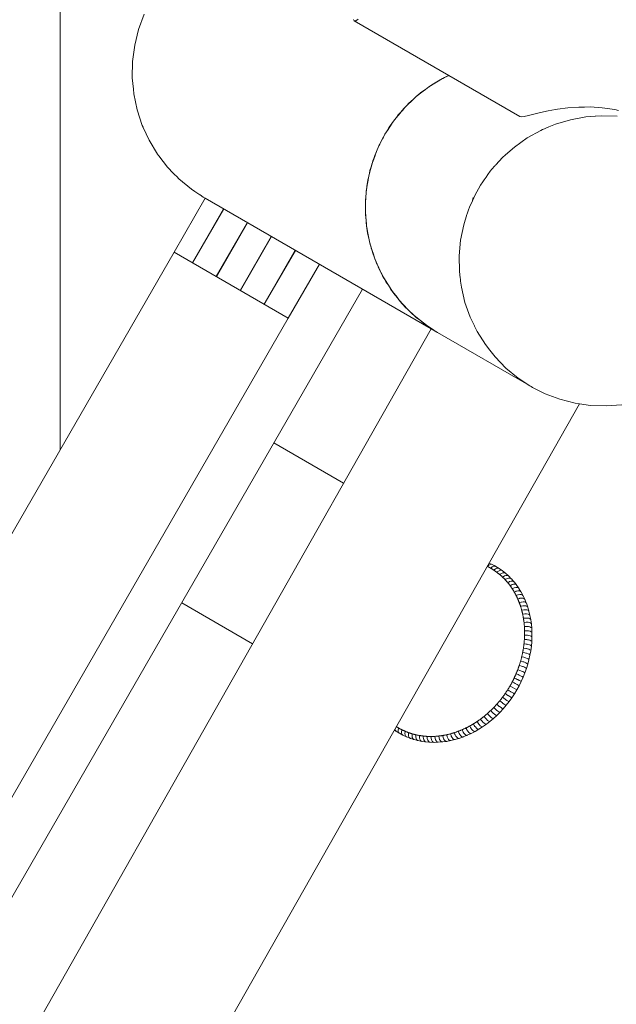
# Model space of a CAD drawing. Units: millimetres. Extents: x 280.6 to 346.2, y 157.3 to 231.8.
# Drawn here: x 318.4 to 319.9, y 169.9 to 172.3 of the extents above; entities that cross this region are included whole.
import ezdxf

# ---------------------------------------------------------------- set-up
doc = ezdxf.new("R2010")
doc.units = ezdxf.units.MM
doc.header["$MEASUREMENT"] = 0
doc.layers.add('Ebene 1', color=7, linetype='Continuous', lineweight=0)

# ---------------------------------------------------------------- blocks, each defined once
blk = doc.blocks.new('Block_1')
at = {"layer": 'Ebene 1', "color": 250, "lineweight": 9}
for p, q in [((318.5436, 171.262), (318.5436, 176.3283)), ((319.2529, 172.2959), (319.6524, 172.0652)), ((319.4658, 172.1566), (319.433, 172.1367)), ((319.4565, 172.151), (319.4658, 172.1566)), ((319.4708, 172.1589), (319.4662, 172.1568)), ((319.4161, 172.1238), (319.4024, 172.1132)), ((319.4326, 172.1365), (319.4249, 172.1306)), ((319.433, 172.1367), (319.4379, 172.1398)), ((319.6525, 172.0652), (319.6522, 172.0653)), ((318.8186, 171.7383), (318.8936, 171.8683)), ((318.8936, 171.8683), (319.4538, 171.5448)), ((318.8627, 171.7129), (318.9377, 171.8427)), ((318.8633, 171.7125), (318.9383, 171.8424)), ((319.2798, 171.8473), (319.2801, 171.8527)), ((319.2801, 171.8406), (319.2798, 171.8473)), ((318.9203, 171.6796), (318.9954, 171.8095)), ((318.9209, 171.6793), (318.9959, 171.8092)), ((318.9779, 171.6463), (319.053, 171.7762)), ((318.9785, 171.646), (319.0535, 171.7759)), ((319.0355, 171.6131), (319.1105, 171.743)), ((319.036, 171.6128), (319.111, 171.7427)), ((318.8186, 171.7383), (316.9206, 168.4509)), ((319.0939, 171.5793), (318.8186, 171.7383)), ((319.169, 171.7092), (319.0939, 171.5793)), ((317.0186, 167.7442), (319.2733, 171.649)), ((319.0939, 171.5793), (317.1958, 168.292)), ((319.4385, 171.5537), (317.0142, 167.2824)), ((319.4503, 171.5468), (319.4538, 171.5448)), ((319.4505, 171.5467), (319.4505, 171.5467)), ((319.4538, 171.5448), (319.4505, 171.5467)), ((319.4538, 171.5448), (319.4538, 171.5448)), ((319.4538, 171.5448), (319.6798, 171.4143)), ((317.1014, 166.6257), (319.7958, 171.373)), ((319.2273, 171.1816), (319.0594, 171.2786)), ((319.5855, 170.986), (319.5781, 170.9894)), ((319.594, 170.9815), (319.5857, 170.9859)), ((319.5829, 170.9763), (319.5737, 170.9816)), ((319.5899, 170.9723), (319.5897, 170.9721)), ((319.6022, 170.9764), (319.5942, 170.9813)), ((319.5976, 170.9675), (319.597, 170.967)), ((319.6101, 170.9709), (319.6024, 170.9763)), ((319.605, 170.9622), (319.604, 170.9614)), ((319.6176, 170.9649), (319.6103, 170.9707)), ((319.6248, 170.9584), (319.6178, 170.9647)), ((319.6317, 170.9515), (319.625, 170.9582)), ((319.6381, 170.9442), (319.6318, 170.9513)), ((319.6442, 170.9365), (319.6383, 170.944)), ((319.6498, 170.9284), (319.6443, 170.9363)), ((319.655, 170.9199), (319.6499, 170.9282)), ((319.6598, 170.9111), (319.6551, 170.9197)), ((319.6641, 170.9021), (319.6598, 170.911)), ((318.8371, 170.8936), (319.0079, 170.795)), ((319.6679, 170.8927), (319.6641, 170.9019)), ((319.6713, 170.8831), (319.668, 170.8925)), ((319.6742, 170.8732), (319.6713, 170.8829)), ((319.6766, 170.8631), (319.6742, 170.8731)), ((319.6786, 170.8529), (319.6766, 170.863)), ((319.68, 170.8425), (319.6786, 170.8528)), ((319.681, 170.8319), (319.68, 170.8424)), ((319.6815, 170.8213), (319.681, 170.8318)), ((319.6815, 170.8105), (319.6815, 170.8212)), ((319.68, 170.7889), (319.681, 170.7997)), ((319.681, 170.7997), (319.6815, 170.8105)), ((319.6766, 170.7672), (319.6786, 170.778)), ((319.6786, 170.778), (319.68, 170.7888)), ((319.6681, 170.735), (319.6714, 170.7456)), ((319.6714, 170.7456), (319.6743, 170.7564)), ((319.6743, 170.7564), (319.6766, 170.7672)), ((319.6602, 170.714), (319.6644, 170.7244)), ((319.6644, 170.7244), (319.6681, 170.735)), ((319.6505, 170.6937), (319.6555, 170.7037)), ((319.6555, 170.7037), (319.6602, 170.714)), ((319.6451, 170.6838), (319.6285, 170.6934)), ((319.633, 170.6648), (319.6393, 170.6742)), ((319.6393, 170.6742), (319.6451, 170.6838)), ((319.6451, 170.6838), (319.6505, 170.6937)), ((319.6195, 170.6468), (319.6265, 170.6556)), ((319.6265, 170.6556), (319.633, 170.6648)), ((319.5968, 170.6223), (319.6047, 170.6301)), ((319.6047, 170.6301), (319.6123, 170.6383)), ((319.6123, 170.6383), (319.6195, 170.6468)), ((319.5716, 170.601), (319.5802, 170.6077)), ((319.5802, 170.6077), (319.5887, 170.6148)), ((319.5887, 170.6148), (319.5968, 170.6223)), ((319.3497, 170.587), (319.3535, 170.5843)), ((319.3538, 170.5841), (319.3617, 170.5792)), ((319.3543, 170.5951), (319.3607, 170.5914)), ((319.362, 170.5791), (319.3701, 170.5747)), ((319.3676, 170.5874), (319.3677, 170.5876)), ((319.5251, 170.5742), (319.5347, 170.5786)), ((319.5347, 170.5786), (319.5442, 170.5836)), ((319.5442, 170.5836), (319.5535, 170.5889)), ((319.5535, 170.5889), (319.5626, 170.5948)), ((319.5626, 170.5948), (319.5716, 170.601)), ((319.3702, 170.5747), (319.3701, 170.5747)), ((319.3705, 170.5745), (319.3789, 170.5706)), ((319.3789, 170.5706), (319.3797, 170.5703)), ((319.3792, 170.5705), (319.3879, 170.567)), ((319.3879, 170.567), (319.3884, 170.5669)), ((319.3882, 170.567), (319.3884, 170.5669)), ((319.3884, 170.5669), (319.3971, 170.564)), ((319.3974, 170.564), (319.4065, 170.5616)), ((319.4068, 170.5615), (319.4161, 170.5596)), ((319.4164, 170.5596), (319.4258, 170.5583)), ((319.4258, 170.5583), (319.4356, 170.5574)), ((319.4359, 170.5574), (319.4456, 170.5572)), ((319.4456, 170.5572), (319.4555, 170.5574)), ((319.4557, 170.5574), (319.4654, 170.5582)), ((319.4655, 170.5583), (319.4654, 170.5582)), ((319.4657, 170.5583), (319.4753, 170.5595)), ((319.4756, 170.5596), (319.4753, 170.5596)), ((319.4758, 170.5596), (319.4856, 170.5615)), ((319.4856, 170.5615), (319.4862, 170.5616)), ((319.4858, 170.5615), (319.4956, 170.5639)), ((319.4956, 170.5639), (319.496, 170.564)), ((319.4957, 170.5639), (319.5055, 170.5668)), ((319.5058, 170.5669), (319.5154, 170.5703)), ((319.5155, 170.5703), (319.5251, 170.5742))]:
    blk.add_line(p, q, dxfattribs=at)
for points in [[(319.2529, 172.2959), (319.2532, 172.2957), (319.2567, 172.2961), (319.2625, 172.2998)], [(319.2511, 172.2992), (319.2526, 172.2961), (319.2529, 172.2959), (319.2532, 172.2957)], [(318.8936, 171.8683), (318.889, 171.8712), (318.8811, 171.8764), (318.8805, 171.8768), (318.869, 171.8843), (318.8606, 171.8898), (318.8302, 171.9149), (318.8279, 171.9174), (318.8274, 171.9179), (318.8174, 171.9283), (318.8029, 171.9433), (318.7818, 171.9707), (318.7813, 171.9714), (318.7789, 171.9745), (318.7585, 172.0082), (318.7443, 172.039), (318.7439, 172.0399), (318.742, 172.0439), (318.7297, 172.0812), (318.7216, 172.1197), (318.7205, 172.131), (318.7178, 172.1588), (318.7185, 172.1981), (318.7236, 172.2371), (318.733, 172.2752), (318.7466, 172.312)], [(319.3957, 172.1069), (319.4024, 172.1132), (319.4033, 172.1141), (319.4074, 172.1172), (319.4161, 172.1238), (319.4249, 172.1306), (319.4327, 172.1365), (319.433, 172.1367), (319.4334, 172.137), (319.4379, 172.1398), (319.4565, 172.151), (319.4658, 172.1566), (319.4661, 172.1567), (319.4662, 172.1568), (319.4707, 172.1589), (319.4815, 172.1639)], [(319.4379, 172.1398), (319.4439, 172.144), (319.4565, 172.151)], [(319.4707, 172.1589), (319.4708, 172.1589), (319.477, 172.1624), (319.4811, 172.1641)], [(319.4074, 172.1172), (319.413, 172.1221), (319.4162, 172.1244), (319.4249, 172.1306)], [(319.395, 172.1062), (319.3795, 172.0915), (319.3758, 172.088), (319.3746, 172.0866), (319.3691, 172.0801), (319.3654, 172.0758), (319.3642, 172.0743), (319.3634, 172.0734), (319.3611, 172.0707), (319.3546, 172.063), (319.3539, 172.0622), (319.3513, 172.0591), (319.3498, 172.057), (319.3455, 172.0506), (319.3404, 172.043), (319.3329, 172.0319), (319.33, 172.0277), (319.329, 172.0258), (319.3285, 172.0248), (319.3252, 172.0187), (319.3213, 172.0113), (319.3204, 172.0095), (319.3147, 171.9987), (319.3123, 171.9942), (319.3108, 171.9906), (319.3085, 171.9847), (319.3043, 171.9742), (319.3018, 171.968), (319.3001, 171.9638), (319.2982, 171.959), (319.297, 171.9546), (319.2954, 171.9491), (319.2922, 171.9375), (319.2894, 171.9276), (319.288, 171.9225), (319.2872, 171.9173), (319.2864, 171.9127), (319.2863, 171.9122), (319.2843, 171.8997), (319.2833, 171.894), (319.2827, 171.8904), (319.2819, 171.8852), (319.2815, 171.8791), (319.2813, 171.8745), (319.2805, 171.8612), (319.2801, 171.8527), (319.2798, 171.8473), (319.2801, 171.8406), (319.2803, 171.8365), (319.2811, 171.8227), (319.2815, 171.8151), (319.2817, 171.8095), (319.2829, 171.8024), (319.2829, 171.8021), (319.2835, 171.7986), (319.2858, 171.7845), (319.2869, 171.7778), (319.2878, 171.7722), (319.29, 171.7642), (319.2908, 171.7612), (319.2947, 171.747), (319.2963, 171.7413), (319.2978, 171.7357), (319.3012, 171.7274), (319.3021, 171.7249), (319.3077, 171.7108), (319.3082, 171.7095), (319.3096, 171.7061), (319.3118, 171.7006), (319.3163, 171.692), (319.3173, 171.6901), (319.3246, 171.6762), (319.3266, 171.6725), (319.3294, 171.6672), (319.3353, 171.6585), (319.3362, 171.6571), (319.3453, 171.6437), (319.3471, 171.6409), (319.3506, 171.6359), (319.3578, 171.6273), (319.3585, 171.6265), (319.3694, 171.6137), (319.371, 171.6118), (319.375, 171.607), (319.3836, 171.5988), (319.384, 171.5985), (319.3966, 171.5865), (319.3978, 171.5854), (319.4024, 171.581), (319.4124, 171.5735), (319.4124, 171.5734), (319.4272, 171.5622), (319.4278, 171.5617), (319.4324, 171.5582), (319.4387, 171.5542), (319.4503, 171.5468)], [(319.4021, 172.113), (319.4016, 172.1126), (319.395, 172.1062), (319.378, 172.0899), (319.3746, 172.0866), (319.3733, 172.0853), (319.3678, 172.0787), (319.3654, 172.0758)], [(319.3795, 172.0915), (319.3846, 172.097), (319.395, 172.1062), (319.3957, 172.1069)], [(319.4024, 172.1132), (319.4033, 172.1141), (319.4074, 172.1172)], [(319.3634, 172.0734), (319.3498, 172.057), (319.3483, 172.0551), (319.3439, 172.0483), (319.3404, 172.043), (319.331, 172.0286), (319.3291, 172.0257)], [(319.3546, 172.063), (319.359, 172.069), (319.3622, 172.0725), (319.3691, 172.0801)], [(319.3746, 172.0866), (319.3758, 172.088), (319.3795, 172.0915)], [(319.89, 172.08), (319.881, 172.082), (319.851, 172.0863), (319.8219, 172.0882), (319.8084, 172.0881), (319.808, 172.0881), (319.8077, 172.0881), (319.7943, 172.088), (319.7683, 172.0861), (319.743, 172.0828), (319.7383, 172.0819), (319.7206, 172.0787), (319.7021, 172.0747), (319.6861, 172.0708), (319.6728, 172.0676), (319.6627, 172.0655), (319.6559, 172.0647), (319.6525, 172.0652), (319.6522, 172.0653)], [(319.3329, 172.0319), (319.3366, 172.0385), (319.3439, 172.0483), (319.3455, 172.0506)], [(319.3498, 172.057), (319.3513, 172.0591), (319.3539, 172.0622)], [(319.6798, 171.4143), (319.6831, 171.4125), (319.7135, 171.3972), (319.7488, 171.3839), (319.7854, 171.3745), (319.7958, 171.373), (319.8228, 171.3691), (319.8605, 171.3678), (319.8982, 171.3706)], [(319.8868, 172.0657), (319.849, 172.0671), (319.835, 172.066), (319.834, 172.0659), (319.834, 172.0659), (319.8113, 172.0643), (319.7741, 172.0574), (319.7379, 172.0466), (319.7224, 172.04), (319.7166, 172.0376), (319.712, 172.0357), (319.7071, 172.0336), (319.703, 172.0319), (319.6699, 172.0135), (319.639, 171.9916), (319.6176, 171.9727), (319.6106, 171.9665), (319.5943, 171.9487), (319.5932, 171.9475), (319.592, 171.9462), (319.585, 171.9386), (319.5811, 171.9332), (319.5753, 171.9253), (319.571, 171.9194), (319.5662, 171.9129), (319.5627, 171.908), (319.5578, 171.8996), (319.5437, 171.8751), (319.5413, 171.8696), (319.538, 171.8622), (319.5311, 171.8466), (319.5284, 171.8405), (319.5253, 171.8307), (319.5247, 171.8289), (319.5169, 171.8044), (319.5094, 171.7672), (319.506, 171.7295), (319.5066, 171.6917), (319.5084, 171.6769), (319.5088, 171.6737), (319.5095, 171.6686), (319.5113, 171.6541), (319.52, 171.6173), (319.5327, 171.5817), (319.5426, 171.5612), (319.5426, 171.5611), (319.5431, 171.5601), (319.5491, 171.5476), (319.5691, 171.5156), (319.5799, 171.5019), (319.5925, 171.4859), (319.6189, 171.4589), (319.6481, 171.435), (319.6765, 171.4162), (319.6798, 171.4143)], [(319.834, 172.0659), (319.8113, 172.0643), (319.7741, 172.0574), (319.7379, 172.0466), (319.7224, 172.04)], [(319.329, 172.0258), (319.33, 172.0277), (319.3329, 172.0319)], [(319.7071, 172.0336), (319.703, 172.0319), (319.6699, 172.0135), (319.639, 171.9916), (319.6176, 171.9727), (319.6106, 171.9665), (319.5943, 171.9487)], [(319.3204, 172.0095), (319.3108, 171.9906), (319.3091, 171.9872), (319.3066, 171.9806), (319.3043, 171.9742), (319.3023, 171.9688), (319.2984, 171.9585), (319.297, 171.9546), (319.2954, 171.9504), (319.2939, 171.9441), (319.2922, 171.9375), (319.2882, 171.9213), (319.2872, 171.9173), (319.286, 171.9124), (319.2859, 171.9117), (319.2852, 171.9064), (319.2843, 171.8997), (319.2835, 171.8941), (319.2821, 171.8831), (319.2815, 171.8791), (319.2808, 171.8735), (319.2807, 171.8679), (319.2805, 171.8612), (319.2802, 171.8445), (319.2801, 171.8406), (319.28, 171.8343), (319.2804, 171.8293), (319.2811, 171.8227), (319.2826, 171.806), (319.2829, 171.8024)], [(319.3147, 171.9987), (319.3177, 172.0056), (319.321, 172.0114), (319.3252, 172.0187)], [(319.3285, 172.0248), (319.3268, 172.0223), (319.3234, 172.0155), (319.3213, 172.0113)], [(319.3001, 171.9638), (319.301, 171.9667), (319.3024, 171.971), (319.3066, 171.9806), (319.3085, 171.9847)], [(319.3108, 171.9906), (319.3123, 171.9942), (319.3147, 171.9987)], [(319.297, 171.9546), (319.2982, 171.959), (319.3001, 171.9638)], [(319.2894, 171.9276), (319.2909, 171.9349), (319.2939, 171.9441), (319.2954, 171.9491)], [(319.592, 171.9462), (319.585, 171.9386), (319.5811, 171.9332)], [(319.2827, 171.8904), (319.283, 171.8938), (319.2834, 171.8977), (319.2852, 171.9064), (319.2863, 171.9122)], [(319.2872, 171.9173), (319.288, 171.9225), (319.2894, 171.9276)], [(319.5662, 171.9129), (319.5627, 171.908), (319.5578, 171.8996), (319.5437, 171.8751), (319.5413, 171.8696)], [(319.2815, 171.8791), (319.2819, 171.8852), (319.2827, 171.8904)], [(319.2801, 171.8527), (319.2799, 171.86), (319.2807, 171.8679), (319.2813, 171.8745)], [(319.54, 171.8703), (319.538, 171.8628), (319.538, 171.8622)], [(319.2815, 171.8151), (319.2806, 171.8222), (319.2804, 171.8293), (319.2803, 171.8365)], [(319.2829, 171.8024), (319.2817, 171.8095), (319.2815, 171.8151)], [(319.2829, 171.8021), (319.2836, 171.7952), (319.2845, 171.7908), (319.2858, 171.7845), (319.2892, 171.768), (319.29, 171.7642), (319.2915, 171.7569), (319.2927, 171.7531), (319.2947, 171.747), (319.3, 171.7309), (319.3012, 171.7274), (319.3037, 171.7196), (319.3051, 171.7165), (319.3077, 171.7108)], [(319.2869, 171.7778), (319.2853, 171.7846), (319.2845, 171.7908), (319.2835, 171.7986)], [(319.29, 171.7642), (319.2878, 171.7722), (319.2869, 171.7778)], [(319.2963, 171.7413), (319.294, 171.7478), (319.2927, 171.7531), (319.2908, 171.7612)], [(319.3012, 171.7274), (319.2978, 171.7357), (319.2963, 171.7413)], [(319.3096, 171.7061), (319.3081, 171.7093), (319.3067, 171.7121), (319.3051, 171.7165), (319.3021, 171.7249)], [(319.3083, 171.7096), (319.3163, 171.692), (319.32, 171.684), (319.3214, 171.6815), (319.3246, 171.6762), (319.3336, 171.6613), (319.3353, 171.6585), (319.3401, 171.6505), (319.3415, 171.6486), (319.3453, 171.6437), (319.3561, 171.6296), (319.3578, 171.6273), (319.3639, 171.6194), (319.3651, 171.6181), (319.3694, 171.6137), (319.3836, 171.5988), (319.391, 171.5912), (319.3919, 171.5904), (319.3966, 171.5865), (319.4124, 171.5735), (319.4211, 171.5662), (319.4216, 171.5659), (319.4222, 171.5655), (319.4272, 171.5622), (319.4389, 171.5544)], [(319.3163, 171.692), (319.3118, 171.7006), (319.3096, 171.7061)], [(319.3266, 171.6725), (319.3231, 171.6781), (319.3214, 171.6815), (319.3173, 171.6901)], [(319.3353, 171.6585), (319.3294, 171.6672), (319.3266, 171.6725)], [(319.3471, 171.6409), (319.3431, 171.646), (319.3415, 171.6486), (319.3362, 171.6571)], [(319.5095, 171.6686), (319.5113, 171.6541), (319.52, 171.6173), (319.5327, 171.5817), (319.5426, 171.5612)], [(319.3578, 171.6273), (319.3506, 171.6359), (319.3471, 171.6409)], [(319.371, 171.6118), (319.3665, 171.6164), (319.3651, 171.6181), (319.3585, 171.6265)], [(319.3836, 171.5988), (319.375, 171.607), (319.371, 171.6118)], [(319.4503, 171.5468), (319.4389, 171.5544), (319.4278, 171.5617), (319.4221, 171.5654), (319.4216, 171.5659), (319.4211, 171.5663), (319.4124, 171.5734), (319.3978, 171.5854), (319.3929, 171.5894), (319.3919, 171.5904), (319.384, 171.5985)], [(319.4124, 171.5735), (319.4024, 171.581), (319.3978, 171.5854)], [(319.4387, 171.5542), (319.4324, 171.5582), (319.4278, 171.5617)], [(319.5799, 171.5019), (319.5925, 171.4859), (319.6189, 171.4589), (319.6481, 171.435), (319.6765, 171.4162)], [(319.5857, 170.9859), (319.5855, 170.986), (319.5835, 170.9865), (319.5807, 170.9861), (319.5778, 170.9845), (319.575, 170.982), (319.5744, 170.9813)], [(319.5942, 170.9813), (319.5941, 170.9814), (319.594, 170.9815), (319.5917, 170.9821), (319.5889, 170.9817), (319.5859, 170.9802), (319.5829, 170.9777), (319.5821, 170.9768)], [(319.5821, 170.9768), (319.5829, 170.9763), (319.5838, 170.9758), (319.5847, 170.9753), (319.5855, 170.9748), (319.5863, 170.9743), (319.5872, 170.9737), (319.588, 170.9732), (319.5888, 170.9727), (319.5897, 170.9721)], [(319.6024, 170.9763), (319.6022, 170.9764), (319.602, 170.9765), (319.5996, 170.9772), (319.5967, 170.9768), (319.5936, 170.9754), (319.5906, 170.973), (319.5899, 170.9723), (319.5897, 170.9721)], [(319.5897, 170.9721), (319.5905, 170.9716), (319.5913, 170.971), (319.5922, 170.9704), (319.593, 170.9699), (319.5938, 170.9693), (319.5946, 170.9687), (319.5954, 170.9682), (319.5962, 170.9676), (319.597, 170.967)], [(319.6103, 170.9707), (319.6101, 170.9709), (319.6097, 170.9711), (319.6072, 170.9718), (319.6043, 170.9715), (319.6011, 170.9701), (319.5979, 170.9678), (319.5976, 170.9675), (319.597, 170.967)], [(319.597, 170.967), (319.5978, 170.9664), (319.5986, 170.9657), (319.5994, 170.9651), (319.6002, 170.9645), (319.6009, 170.9639), (319.6017, 170.9633), (319.6025, 170.9627), (319.6032, 170.962), (319.604, 170.9614)], [(319.6178, 170.9647), (319.6176, 170.9649), (319.617, 170.9653), (319.6146, 170.966), (319.6116, 170.9657), (319.6083, 170.9644), (319.605, 170.9622), (319.605, 170.9622), (319.604, 170.9614)], [(319.604, 170.9614), (319.6048, 170.9607), (319.6055, 170.9601), (319.6063, 170.9594), (319.607, 170.9587), (319.6078, 170.9581), (319.6085, 170.9574), (319.6092, 170.9567), (319.61, 170.9561), (319.6107, 170.9554)], [(319.625, 170.9582), (319.6248, 170.9584), (319.624, 170.959), (319.6215, 170.9597), (319.6185, 170.9595), (319.6151, 170.9583), (319.6121, 170.9564), (319.6117, 170.9562), (319.6107, 170.9554)], [(319.6107, 170.9554), (319.6114, 170.9547), (319.6122, 170.9539), (319.6129, 170.9532), (319.6136, 170.9525), (319.6143, 170.9518), (319.615, 170.9511), (319.6157, 170.9504), (319.6164, 170.9497), (319.617, 170.9489)], [(319.6318, 170.9513), (319.6317, 170.9515), (319.6306, 170.9523), (319.6282, 170.953), (319.6251, 170.9528), (319.6216, 170.9517), (319.6189, 170.9502), (319.6181, 170.9497), (319.617, 170.9489)], [(319.617, 170.9489), (319.6177, 170.9482), (319.6184, 170.9474), (319.6191, 170.9467), (319.6198, 170.9459), (319.6204, 170.9452), (319.6211, 170.9444), (319.6217, 170.9437), (319.6224, 170.9429), (319.6231, 170.9421)], [(319.6383, 170.944), (319.6381, 170.9442), (319.6369, 170.9451), (319.6344, 170.9459), (319.6313, 170.9458), (319.6277, 170.9447), (319.6254, 170.9435), (319.6241, 170.9428), (319.6231, 170.9421)], [(319.6231, 170.9421), (319.6237, 170.9413), (319.6244, 170.9405), (319.625, 170.9397), (319.6256, 170.9389), (319.6262, 170.9381), (319.6269, 170.9373), (319.6275, 170.9365), (319.6281, 170.9357), (319.6287, 170.9349)], [(319.6443, 170.9363), (319.6442, 170.9365), (319.6428, 170.9376), (319.6403, 170.9384), (319.6371, 170.9383), (319.6335, 170.9374), (319.6314, 170.9364), (319.6298, 170.9356), (319.6287, 170.9349)], [(319.6287, 170.9349), (319.6293, 170.9341), (319.6299, 170.9332), (319.6305, 170.9324), (319.6311, 170.9316), (319.6317, 170.9307), (319.6322, 170.9299), (319.6328, 170.929), (319.6334, 170.9282), (319.6339, 170.9273)], [(319.6499, 170.9282), (319.6498, 170.9284), (319.6483, 170.9297), (319.6458, 170.9305), (319.6425, 170.9305), (319.6389, 170.9296), (319.6371, 170.9289), (319.6351, 170.928), (319.6339, 170.9273)], [(319.6339, 170.9273), (319.6345, 170.9265), (319.6351, 170.9256), (319.6356, 170.9247), (319.6362, 170.9238), (319.6367, 170.923), (319.6372, 170.9221), (319.6378, 170.9212), (319.6383, 170.9203), (319.6388, 170.9194)], [(319.6551, 170.9197), (319.655, 170.9199), (319.655, 170.9199), (319.6534, 170.9214), (319.6508, 170.9223), (319.6476, 170.9223), (319.6438, 170.9215), (319.6424, 170.921), (319.64, 170.92), (319.6388, 170.9194)], [(319.6388, 170.9194), (319.6393, 170.9185), (319.6399, 170.9176), (319.6404, 170.9167), (319.6409, 170.9158), (319.6413, 170.9149), (319.6418, 170.914), (319.6423, 170.913), (319.6428, 170.9121), (319.6433, 170.9112)], [(319.6598, 170.911), (319.6598, 170.9111), (319.6597, 170.9113), (319.6581, 170.9128), (319.6555, 170.9137), (319.6522, 170.9138), (319.6484, 170.9131), (319.6473, 170.9127), (319.6445, 170.9117), (319.6433, 170.9112)], [(319.6433, 170.9112), (319.6438, 170.9102), (319.6442, 170.9093), (319.6447, 170.9083), (319.6451, 170.9074), (319.6456, 170.9065), (319.646, 170.9055), (319.6465, 170.9046), (319.6469, 170.9036), (319.6473, 170.9026)], [(319.6641, 170.9019), (319.6641, 170.9021), (319.6639, 170.9024), (319.6623, 170.9039), (319.6597, 170.9048), (319.6564, 170.905), (319.6525, 170.9044), (319.6518, 170.9042), (319.6485, 170.9031), (319.6473, 170.9026)], [(319.6473, 170.9026), (319.6477, 170.9017), (319.6482, 170.9007), (319.6486, 170.8997), (319.649, 170.8987), (319.6494, 170.8978), (319.6498, 170.8968), (319.6502, 170.8958), (319.6506, 170.8948), (319.6509, 170.8938)], [(319.668, 170.8925), (319.6679, 170.8927), (319.6677, 170.8932), (319.6661, 170.8947), (319.6635, 170.8956), (319.6601, 170.8958), (319.6562, 170.8954), (319.6558, 170.8952), (319.6522, 170.8943), (319.6509, 170.8938)], [(319.6509, 170.8938), (319.6513, 170.8928), (319.6517, 170.8918), (319.6521, 170.8908), (319.6524, 170.8898), (319.6528, 170.8888), (319.6531, 170.8878), (319.6535, 170.8868), (319.6538, 170.8857), (319.6541, 170.8847)], [(319.6713, 170.8829), (319.6713, 170.8831), (319.671, 170.8837), (319.6694, 170.8852), (319.6668, 170.8861), (319.6634, 170.8864), (319.6595, 170.8861), (319.6593, 170.886), (319.6554, 170.8851), (319.6541, 170.8847)], [(319.6541, 170.8847), (319.6545, 170.8837), (319.6548, 170.8826), (319.6551, 170.8816), (319.6554, 170.8806), (319.6557, 170.8796), (319.656, 170.8785), (319.6563, 170.8775), (319.6566, 170.8764), (319.6569, 170.8754)], [(319.6742, 170.8731), (319.6742, 170.8732), (319.6739, 170.874), (319.6723, 170.8754), (319.6697, 170.8764), (319.6662, 170.8768), (319.6624, 170.8766), (319.6623, 170.8765), (319.6581, 170.8757), (319.6569, 170.8754)], [(319.6569, 170.8754), (319.6572, 170.8743), (319.6574, 170.8732), (319.6577, 170.8722), (319.658, 170.8711), (319.6582, 170.8701), (319.6585, 170.869), (319.6587, 170.868), (319.6589, 170.8669), (319.6592, 170.8658)], [(319.6766, 170.863), (319.6766, 170.8631), (319.6762, 170.864), (319.6747, 170.8654), (319.672, 170.8664), (319.6686, 170.8669), (319.6651, 170.8668), (319.6646, 170.8668), (319.6605, 170.8661), (319.6592, 170.8658)], [(319.6592, 170.8658), (319.6594, 170.8647), (319.6596, 170.8636), (319.6598, 170.8626), (319.6601, 170.8615), (319.6603, 170.8604), (319.6605, 170.8594), (319.6606, 170.8583), (319.6608, 170.8572), (319.661, 170.8561)], [(319.6786, 170.8528), (319.6786, 170.8529), (319.6782, 170.8538), (319.6766, 170.8552), (319.674, 170.8563), (319.6705, 170.8568), (319.6672, 170.8568), (319.6665, 170.8568), (319.6623, 170.8563), (319.661, 170.8561)], [(319.661, 170.8561), (319.6612, 170.855), (319.6614, 170.8539), (319.6615, 170.8528), (319.6617, 170.8517), (319.6618, 170.8506), (319.662, 170.8495), (319.6621, 170.8484), (319.6623, 170.8473), (319.6624, 170.8462)], [(319.68, 170.8424), (319.68, 170.8425), (319.6796, 170.8435), (319.678, 170.8449), (319.6754, 170.8459), (319.672, 170.8465), (319.6689, 170.8467), (319.6679, 170.8467), (319.6637, 170.8464), (319.6624, 170.8462)], [(319.6624, 170.8462), (319.6625, 170.845), (319.6626, 170.8439), (319.6628, 170.8428), (319.6629, 170.8417), (319.663, 170.8406), (319.6631, 170.8395), (319.6632, 170.8383), (319.6632, 170.8372), (319.6633, 170.8361)], [(319.681, 170.8318), (319.681, 170.8319), (319.6806, 170.833), (319.679, 170.8344), (319.6764, 170.8354), (319.6729, 170.8361), (319.67, 170.8363), (319.6689, 170.8364), (319.6646, 170.8362), (319.6633, 170.8361)], [(319.6633, 170.8361), (319.6634, 170.8349), (319.6635, 170.8338), (319.6635, 170.8327), (319.6636, 170.8315), (319.6636, 170.8304), (319.6637, 170.8293), (319.6637, 170.8282), (319.6638, 170.827), (319.6638, 170.8259)], [(319.6815, 170.8212), (319.6815, 170.8213), (319.6811, 170.8224), (319.6795, 170.8237), (319.6769, 170.8248), (319.6734, 170.8256), (319.6707, 170.8258), (319.6694, 170.826), (319.6651, 170.826), (319.6638, 170.8259)], [(319.6638, 170.8259), (319.6638, 170.8247), (319.6638, 170.8236), (319.6638, 170.8224), (319.6638, 170.8213), (319.6638, 170.8202), (319.6638, 170.819), (319.6638, 170.8179), (319.6638, 170.8167), (319.6638, 170.8156)], [(319.6624, 170.7948), (319.6622, 170.7936), (319.6621, 170.7924), (319.662, 170.7913), (319.6618, 170.7901), (319.6617, 170.789), (319.6615, 170.7878), (319.6613, 170.7867), (319.6612, 170.7855), (319.661, 170.7843)], [(319.6633, 170.8052), (319.6632, 170.804), (319.6631, 170.8029), (319.6631, 170.8017), (319.663, 170.8006), (319.6629, 170.7994), (319.6628, 170.7983), (319.6626, 170.7971), (319.6625, 170.796), (319.6624, 170.7948)], [(319.68, 170.7888), (319.68, 170.7889), (319.6796, 170.79), (319.678, 170.7912), (319.6754, 170.7924), (319.6719, 170.7934), (319.6697, 170.7939), (319.6679, 170.7942), (319.6637, 170.7947), (319.6624, 170.7948)], [(319.6638, 170.8156), (319.6638, 170.8144), (319.6637, 170.8133), (319.6637, 170.8121), (319.6636, 170.811), (319.6636, 170.8098), (319.6635, 170.8087), (319.6635, 170.8075), (319.6634, 170.8064), (319.6633, 170.8052)], [(319.681, 170.7997), (319.681, 170.7997), (319.6806, 170.8008), (319.679, 170.8021), (319.6764, 170.8033), (319.6729, 170.8042), (319.6705, 170.8046), (319.6689, 170.8049), (319.6646, 170.8052), (319.6633, 170.8052)], [(319.6815, 170.8105), (319.6815, 170.8105), (319.6811, 170.8116), (319.6795, 170.8129), (319.6769, 170.8141), (319.6734, 170.8149), (319.6709, 170.8153), (319.6694, 170.8155), (319.6651, 170.8156), (319.6638, 170.8156)], [(319.6591, 170.7739), (319.6589, 170.7727), (319.6587, 170.7716), (319.6584, 170.7704), (319.6582, 170.7692), (319.6579, 170.7681), (319.6577, 170.767), (319.6574, 170.7658), (319.6571, 170.7646), (319.6568, 170.7635)], [(319.661, 170.7843), (319.6608, 170.7832), (319.6606, 170.782), (319.6604, 170.7808), (319.6602, 170.7797), (319.66, 170.7785), (319.6598, 170.7774), (319.6596, 170.7762), (319.6594, 170.7751), (319.6591, 170.7739)], [(319.6766, 170.7672), (319.6762, 170.7682), (319.6746, 170.7694), (319.672, 170.7706), (319.6686, 170.7718), (319.6666, 170.7723), (319.6646, 170.7729), (319.6604, 170.7737), (319.6591, 170.7739)], [(319.6786, 170.778), (319.6786, 170.778), (319.6781, 170.7791), (319.6766, 170.7803), (319.6739, 170.7815), (319.6705, 170.7826), (319.6684, 170.7831), (319.6665, 170.7835), (319.6623, 170.7842), (319.661, 170.7843)], [(319.6541, 170.7531), (319.6537, 170.7519), (319.6534, 170.7508), (319.6531, 170.7496), (319.6527, 170.7485), (319.6524, 170.7474), (319.652, 170.7462), (319.6516, 170.7451), (319.6513, 170.744), (319.6509, 170.7428)], [(319.6568, 170.7635), (319.6565, 170.7623), (319.6563, 170.7611), (319.656, 170.76), (319.6557, 170.7588), (319.6554, 170.7577), (319.6551, 170.7566), (319.6547, 170.7554), (319.6544, 170.7543), (319.6541, 170.7531)], [(319.6714, 170.7456), (319.6714, 170.7457), (319.6709, 170.7465), (319.6693, 170.7476), (319.6667, 170.7489), (319.6634, 170.7503), (319.6616, 170.7509), (319.6594, 170.7516), (319.6553, 170.7528), (319.6541, 170.7531)], [(319.6743, 170.7564), (319.6743, 170.7564), (319.6738, 170.7573), (319.6722, 170.7585), (319.6696, 170.7597), (319.6662, 170.761), (319.6644, 170.7616), (319.6623, 170.7622), (319.6581, 170.7632), (319.6568, 170.7635)], [(319.6432, 170.7225), (319.6427, 170.7214), (319.6423, 170.7203), (319.6418, 170.7192), (319.6413, 170.7181), (319.6408, 170.717), (319.6403, 170.7159), (319.6398, 170.7148), (319.6393, 170.7137), (319.6387, 170.7126)], [(319.6473, 170.7326), (319.6468, 170.7315), (319.6464, 170.7303), (319.646, 170.7292), (319.6455, 170.7281), (319.6451, 170.727), (319.6446, 170.7259), (319.6442, 170.7248), (319.6437, 170.7237), (319.6432, 170.7225)], [(319.6602, 170.714), (319.6602, 170.714), (319.6596, 170.7147), (319.658, 170.7157), (319.6554, 170.7171), (319.6521, 170.7187), (319.6506, 170.7194), (319.6483, 170.7204), (319.6444, 170.7221), (319.6432, 170.7225)], [(319.6509, 170.7428), (319.6505, 170.7417), (319.6501, 170.7405), (319.6497, 170.7394), (319.6493, 170.7382), (319.6489, 170.7371), (319.6485, 170.736), (319.6481, 170.7349), (319.6477, 170.7337), (319.6473, 170.7326)], [(319.6644, 170.7244), (319.6644, 170.7245), (319.6638, 170.7252), (319.6622, 170.7262), (319.6596, 170.7276), (319.6563, 170.7291), (319.6547, 170.7298), (319.6525, 170.7307), (319.6485, 170.7322), (319.6473, 170.7326)], [(319.6681, 170.735), (319.6681, 170.735), (319.6676, 170.7358), (319.666, 170.7369), (319.6634, 170.7382), (319.6601, 170.7397), (319.6584, 170.7403), (319.6562, 170.7411), (319.6521, 170.7424), (319.6509, 170.7428)], [(319.6339, 170.7029), (319.6333, 170.7018), (319.6327, 170.7007), (319.6322, 170.6996), (319.6316, 170.6986), (319.631, 170.6975), (319.6304, 170.6965), (319.6298, 170.6954), (319.6292, 170.6944), (319.6286, 170.6933)], [(319.6387, 170.7126), (319.6382, 170.7115), (319.6377, 170.7104), (319.6372, 170.7093), (319.6366, 170.7082), (319.6361, 170.7072), (319.6356, 170.7061), (319.635, 170.705), (319.6344, 170.7039), (319.6339, 170.7029)], [(319.6505, 170.6937), (319.6505, 170.6937), (319.6499, 170.6942), (319.6482, 170.6951), (319.6457, 170.6966), (319.6425, 170.6983), (319.641, 170.6991), (319.6388, 170.7003), (319.635, 170.7023), (319.6339, 170.7029)], [(319.6555, 170.7037), (319.6556, 170.7038), (319.655, 170.7043), (319.6533, 170.7053), (319.6508, 170.7067), (319.6475, 170.7084), (319.646, 170.7091), (319.6438, 170.7103), (319.6399, 170.7121), (319.6387, 170.7126)], [(319.617, 170.6749), (319.6163, 170.6739), (319.6156, 170.6729), (319.6149, 170.6719), (319.6142, 170.6709), (319.6135, 170.6699), (319.6128, 170.669), (319.6121, 170.668), (319.6113, 170.667), (319.6106, 170.6661)], [(319.623, 170.684), (319.6223, 170.6829), (319.6217, 170.6819), (319.621, 170.6809), (319.6203, 170.6799), (319.6197, 170.6789), (319.619, 170.6779), (319.6183, 170.6769), (319.6177, 170.6759), (319.617, 170.6749)], [(319.6236, 170.6703), (319.6243, 170.6698), (319.6278, 170.6676), (319.6306, 170.6659), (319.6324, 170.6649), (319.6329, 170.6648), (319.633, 170.6648), (319.6329, 170.6648), (319.6324, 170.6649), (319.6306, 170.6659), (319.6278, 170.6676), (319.6243, 170.6698), (319.6236, 170.6703), (319.6205, 170.6724), (319.617, 170.6749)], [(319.6286, 170.6933), (319.628, 170.6922), (319.6274, 170.6912), (319.6268, 170.6902), (319.6262, 170.6891), (319.6255, 170.6881), (319.6249, 170.6871), (319.6243, 170.686), (319.6236, 170.685), (319.623, 170.684)], [(319.623, 170.684), (319.6266, 170.6817), (319.6298, 170.6796), (319.6305, 170.6792), (319.634, 170.6771), (319.6368, 170.6754), (319.6386, 170.6744), (319.6393, 170.6742), (319.6391, 170.6742)], [(319.6039, 170.6575), (319.6031, 170.6566), (319.6024, 170.6556), (319.6016, 170.6547), (319.6008, 170.6538), (319.6001, 170.6529), (319.5993, 170.652), (319.5985, 170.6511), (319.5977, 170.6502), (319.5969, 170.6493)], [(319.6106, 170.6661), (319.6099, 170.6651), (319.6091, 170.6641), (319.6084, 170.6632), (319.6077, 170.6622), (319.6069, 170.6613), (319.6062, 170.6603), (319.6054, 170.6594), (319.6047, 170.6585), (319.6039, 170.6575)], [(319.6101, 170.6525), (319.6108, 170.6519), (319.6142, 170.6495), (319.6169, 170.6477), (319.6188, 170.6468), (319.6193, 170.6467), (319.6195, 170.6468), (319.6193, 170.6467), (319.6188, 170.6468), (319.6169, 170.6477), (319.6142, 170.6495), (319.6108, 170.6519), (319.6101, 170.6525), (319.6072, 170.6548), (319.6039, 170.6575)], [(319.617, 170.6612), (319.6177, 170.6607), (319.6211, 170.6584), (319.6239, 170.6567), (319.6258, 170.6557), (319.6263, 170.6556), (319.6265, 170.6556), (319.6263, 170.6556), (319.6258, 170.6557), (319.6239, 170.6567), (319.6211, 170.6584), (319.6177, 170.6607), (319.617, 170.6612), (319.614, 170.6634), (319.6106, 170.6661)], [(319.5741, 170.6266), (319.5732, 170.6258), (319.5723, 170.625), (319.5714, 170.6242), (319.5705, 170.6235), (319.5696, 170.6227), (319.5687, 170.622), (319.5678, 170.6212), (319.5669, 170.6205), (319.566, 170.6198)], [(319.582, 170.6338), (319.5811, 170.633), (319.5802, 170.6321), (319.5794, 170.6313), (319.5785, 170.6305), (319.5776, 170.6297), (319.5768, 170.6289), (319.5759, 170.6282), (319.575, 170.6274), (319.5741, 170.6266)], [(319.5792, 170.6209), (319.58, 170.62), (319.5831, 170.6173), (319.5858, 170.6154), (319.5877, 170.6146), (319.5884, 170.6146), (319.5887, 170.6148), (319.5884, 170.6146), (319.5877, 170.6146), (319.5858, 170.6154), (319.5831, 170.6173), (319.58, 170.62), (319.5792, 170.6209), (319.5769, 170.6233), (319.5741, 170.6266)], [(319.5896, 170.6414), (319.5887, 170.6405), (319.5879, 170.6396), (319.5871, 170.6388), (319.5862, 170.6379), (319.5854, 170.6371), (319.5845, 170.6363), (319.5837, 170.6354), (319.5828, 170.6346), (319.582, 170.6338)], [(319.5874, 170.6282), (319.5882, 170.6274), (319.5913, 170.6248), (319.594, 170.623), (319.5959, 170.6221), (319.5965, 170.6221), (319.5968, 170.6223), (319.5965, 170.6221), (319.5959, 170.6221), (319.594, 170.623), (319.5913, 170.6248), (319.5882, 170.6274), (319.5874, 170.6282), (319.5849, 170.6306), (319.582, 170.6338)], [(319.5969, 170.6493), (319.5961, 170.6484), (319.5953, 170.6475), (319.5945, 170.6466), (319.5937, 170.6457), (319.5929, 170.6448), (319.5921, 170.644), (319.5912, 170.6431), (319.5904, 170.6422), (319.5896, 170.6414)], [(319.5953, 170.6359), (319.596, 170.6352), (319.5992, 170.6327), (319.6019, 170.6309), (319.6038, 170.63), (319.6044, 170.63), (319.6047, 170.6301), (319.6044, 170.63), (319.6038, 170.63), (319.6019, 170.6309), (319.5992, 170.6327), (319.596, 170.6352), (319.5953, 170.6359), (319.5926, 170.6383), (319.5896, 170.6414)], [(319.6028, 170.644), (319.6036, 170.6434), (319.6069, 170.6409), (319.6096, 170.6391), (319.6115, 170.6383), (319.612, 170.6382), (319.6123, 170.6383), (319.612, 170.6382), (319.6115, 170.6383), (319.6096, 170.6391), (319.6069, 170.6409), (319.6036, 170.6434), (319.6028, 170.644), (319.6, 170.6464), (319.5969, 170.6493)], [(319.549, 170.6073), (319.5481, 170.6067), (319.5471, 170.606), (319.5461, 170.6054), (319.5452, 170.6048), (319.5442, 170.6041), (319.5433, 170.6035), (319.5423, 170.6029), (319.5413, 170.6023), (319.5403, 170.6017)], [(319.5576, 170.6133), (319.5567, 170.6126), (319.5557, 170.6119), (319.5548, 170.6113), (319.5538, 170.6106), (319.5529, 170.6099), (319.5519, 170.6093), (319.551, 170.6086), (319.55, 170.608), (319.549, 170.6073)], [(319.5624, 170.5946), (319.5626, 170.5948), (319.5624, 170.5946), (319.5616, 170.5945), (319.5596, 170.5953), (319.557, 170.5972), (319.5542, 170.6001), (319.5532, 170.6014), (319.5514, 170.6037), (319.549, 170.6073)], [(319.566, 170.6198), (319.565, 170.619), (319.5641, 170.6183), (319.5632, 170.6176), (319.5623, 170.6168), (319.5614, 170.6161), (319.5604, 170.6154), (319.5595, 170.6147), (319.5586, 170.614), (319.5576, 170.6133)], [(319.5713, 170.6009), (319.5716, 170.601), (319.5713, 170.6009), (319.5706, 170.6008), (319.5685, 170.6016), (319.5659, 170.6035), (319.563, 170.6063), (319.5621, 170.6074), (319.5601, 170.6098), (319.5576, 170.6133)], [(319.5708, 170.6139), (319.5717, 170.6129), (319.5746, 170.6102), (319.5773, 170.6083), (319.5793, 170.6075), (319.5799, 170.6075), (319.5802, 170.6077), (319.5799, 170.6075), (319.5793, 170.6075), (319.5773, 170.6083), (319.5746, 170.6102), (319.5717, 170.6129), (319.5708, 170.6139), (319.5686, 170.6164), (319.566, 170.6198)], [(319.3535, 170.5843), (319.3529, 170.5848), (319.3521, 170.5858), (319.3511, 170.5884), (319.3511, 170.5894)], [(319.362, 170.5791), (319.3618, 170.5791), (319.3617, 170.5792), (319.36, 170.5809), (319.359, 170.5835), (319.3588, 170.5869), (319.3595, 170.5907), (319.3598, 170.5919)], [(319.3677, 170.5876), (319.3668, 170.5881), (319.3659, 170.5885), (319.365, 170.589), (319.3642, 170.5894), (319.3633, 170.5899), (319.3624, 170.5904), (319.3616, 170.5909), (319.3607, 170.5914), (319.3598, 170.5919)], [(319.3702, 170.5746), (319.3705, 170.5745), (319.3712, 170.5742), (319.3705, 170.5745), (319.3702, 170.5747), (319.3701, 170.5747), (319.3682, 170.5765), (319.3671, 170.5792), (319.3668, 170.5826), (319.3674, 170.5864), (319.3676, 170.5874), (319.3677, 170.5876)], [(319.3758, 170.5839), (319.3749, 170.5843), (319.374, 170.5847), (319.3731, 170.5851), (319.3722, 170.5855), (319.3713, 170.5859), (319.3704, 170.5863), (319.3695, 170.5867), (319.3686, 170.5872), (319.3677, 170.5876)], [(319.3792, 170.5705), (319.3789, 170.5706), (319.3786, 170.5708), (319.3767, 170.5725), (319.3755, 170.5753), (319.3751, 170.5787), (319.3755, 170.5826), (319.3756, 170.5831), (319.3758, 170.5839)], [(319.3842, 170.5806), (319.3832, 170.5809), (319.3823, 170.5813), (319.3813, 170.5816), (319.3804, 170.582), (319.3795, 170.5823), (319.3786, 170.5827), (319.3777, 170.5831), (319.3767, 170.5835), (319.3758, 170.5839)], [(319.3879, 170.567), (319.3873, 170.5674), (319.3854, 170.5691), (319.3842, 170.5719), (319.3837, 170.5754), (319.3839, 170.5793), (319.3839, 170.5793), (319.3842, 170.5806)], [(319.3927, 170.5778), (319.3917, 170.5781), (319.3908, 170.5784), (319.3898, 170.5787), (319.3889, 170.579), (319.388, 170.5793), (319.387, 170.5796), (319.3861, 170.5799), (319.3851, 170.5803), (319.3842, 170.5806)], [(319.4945, 170.5806), (319.4934, 170.5803), (319.4924, 170.5799), (319.4913, 170.5796), (319.4903, 170.5793), (319.4893, 170.579), (319.4882, 170.5787), (319.4872, 170.5784), (319.4861, 170.5781), (319.4851, 170.5778)], [(319.5039, 170.5839), (319.5028, 170.5835), (319.5018, 170.5831), (319.5007, 170.5827), (319.4997, 170.5823), (319.4987, 170.582), (319.4976, 170.5816), (319.4966, 170.5813), (319.4955, 170.5809), (319.4945, 170.5806)], [(319.5058, 170.5669), (319.5055, 170.5669), (319.5058, 170.5669), (319.5055, 170.5669), (319.5048, 170.5667), (319.5026, 170.5674), (319.5002, 170.5694), (319.4979, 170.5725), (319.4966, 170.575), (319.4959, 170.5765), (319.4945, 170.5806)], [(319.5131, 170.5876), (319.5121, 170.5872), (319.5111, 170.5867), (319.51, 170.5863), (319.509, 170.5859), (319.508, 170.5855), (319.507, 170.5851), (319.5059, 170.5847), (319.5049, 170.5843), (319.5039, 170.5839)], [(319.5154, 170.5703), (319.5155, 170.5703), (319.5154, 170.5703), (319.5146, 170.5701), (319.5124, 170.5708), (319.5099, 170.5728), (319.5076, 170.5759), (319.5063, 170.5782), (319.5054, 170.5799), (319.5039, 170.5839)], [(319.5223, 170.5919), (319.5213, 170.5914), (319.5203, 170.5909), (319.5193, 170.5904), (319.5183, 170.5899), (319.5173, 170.5895), (319.5162, 170.589), (319.5152, 170.5885), (319.5142, 170.5881), (319.5131, 170.5876)], [(319.5251, 170.5742), (319.5242, 170.574), (319.5221, 170.5747), (319.5196, 170.5767), (319.5171, 170.5798), (319.516, 170.5818), (319.5149, 170.5837), (319.5131, 170.5876)], [(319.5314, 170.5966), (319.5304, 170.596), (319.5294, 170.5955), (319.5284, 170.5949), (319.5274, 170.5944), (319.5264, 170.5939), (319.5254, 170.5934), (319.5244, 170.5929), (319.5234, 170.5924), (319.5223, 170.5919)], [(319.5347, 170.5786), (319.5347, 170.5786), (319.5338, 170.5785), (319.5317, 170.5791), (319.5292, 170.5811), (319.5266, 170.5842), (319.5255, 170.586), (319.5242, 170.588), (319.5223, 170.5919)], [(319.5403, 170.6017), (319.5393, 170.6011), (319.5383, 170.6005), (319.5373, 170.5999), (319.5364, 170.5994), (319.5354, 170.5988), (319.5344, 170.5982), (319.5334, 170.5977), (319.5324, 170.5971), (319.5314, 170.5966)], [(319.5442, 170.5836), (319.5441, 170.5835), (319.5432, 170.5833), (319.5411, 170.5841), (319.5386, 170.586), (319.536, 170.589), (319.5349, 170.5906), (319.5334, 170.5928), (319.5314, 170.5966)], [(319.5533, 170.5888), (319.5535, 170.5889), (319.5533, 170.5888), (319.5525, 170.5887), (319.5504, 170.5894), (319.5479, 170.5914), (319.5452, 170.5943), (319.5441, 170.5957), (319.5425, 170.598), (319.5403, 170.6017)], [(319.3971, 170.564), (319.3973, 170.564), (319.3971, 170.5641), (319.3962, 170.5645), (319.3943, 170.5662), (319.393, 170.569), (319.3924, 170.5725), (319.3925, 170.5761), (319.3925, 170.5765), (319.3927, 170.5778)], [(319.4015, 170.5755), (319.4005, 170.5757), (319.3995, 170.576), (319.3985, 170.5762), (319.3976, 170.5765), (319.3966, 170.5767), (319.3956, 170.577), (319.3947, 170.5772), (319.3937, 170.5775), (319.3927, 170.5778)], [(319.4065, 170.5616), (319.4065, 170.5616), (319.4054, 170.5621), (319.4034, 170.5638), (319.4021, 170.5666), (319.4013, 170.5702), (319.4013, 170.5733), (319.4013, 170.5742), (319.4015, 170.5755)], [(319.4104, 170.5737), (319.4094, 170.5739), (319.4084, 170.5741), (319.4074, 170.5743), (319.4064, 170.5745), (319.4054, 170.5746), (319.4044, 170.5749), (319.4035, 170.5751), (319.4025, 170.5753), (319.4015, 170.5755)], [(319.4161, 170.5596), (319.4158, 170.5597), (319.4147, 170.5602), (319.4127, 170.562), (319.4113, 170.5648), (319.4105, 170.5683), (319.4103, 170.571), (319.4103, 170.5724), (319.4104, 170.5737)], [(319.4194, 170.5724), (319.4184, 170.5726), (319.4174, 170.5727), (319.4164, 170.5728), (319.4154, 170.5729), (319.4144, 170.5731), (319.4134, 170.5732), (319.4124, 170.5734), (319.4114, 170.5736), (319.4104, 170.5737)], [(319.4286, 170.5717), (319.4276, 170.5717), (319.4266, 170.5718), (319.4255, 170.5719), (319.4245, 170.572), (319.4235, 170.572), (319.4225, 170.5721), (319.4215, 170.5722), (319.4205, 170.5723), (319.4194, 170.5724)], [(319.4258, 170.5583), (319.4252, 170.5584), (319.4241, 170.5589), (319.4222, 170.5606), (319.4207, 170.5635), (319.4197, 170.567), (319.4195, 170.5693), (319.4194, 170.5711), (319.4194, 170.5724)], [(319.4379, 170.5714), (319.4369, 170.5714), (319.4358, 170.5714), (319.4348, 170.5714), (319.4338, 170.5715), (319.4327, 170.5715), (319.4317, 170.5715), (319.4307, 170.5716), (319.4297, 170.5716), (319.4286, 170.5717)], [(319.4356, 170.5574), (319.4348, 170.5576), (319.4337, 170.5581), (319.4318, 170.5598), (319.4302, 170.5627), (319.4291, 170.5663), (319.4289, 170.5681), (319.4286, 170.5704), (319.4286, 170.5717)], [(319.4359, 170.5574), (319.4359, 170.5574), (319.4356, 170.5574), (319.4348, 170.5576), (319.4337, 170.5581), (319.4318, 170.5598), (319.4302, 170.5627), (319.4291, 170.5663), (319.4289, 170.5681)], [(319.4473, 170.5717), (319.4462, 170.5716), (319.4452, 170.5716), (319.4441, 170.5715), (319.4431, 170.5715), (319.4421, 170.5715), (319.441, 170.5714), (319.44, 170.5714), (319.439, 170.5714), (319.4379, 170.5714)], [(319.4456, 170.5572), (319.4446, 170.5573), (319.4434, 170.5578), (319.4412, 170.5598), (319.4395, 170.5631), (319.4383, 170.5672), (319.4383, 170.5675), (319.4379, 170.5714)], [(319.4456, 170.5572), (319.4446, 170.5573), (319.4434, 170.5578), (319.4412, 170.5598), (319.4395, 170.5631), (319.4383, 170.5672), (319.4383, 170.5675), (319.4379, 170.5714)], [(319.4567, 170.5725), (319.4556, 170.5723), (319.4546, 170.5722), (319.4535, 170.5721), (319.4525, 170.572), (319.4515, 170.572), (319.4504, 170.5719), (319.4494, 170.5718), (319.4483, 170.5717), (319.4473, 170.5717)], [(319.4555, 170.5574), (319.4532, 170.5581), (319.451, 170.5601), (319.4491, 170.5633), (319.4479, 170.5674), (319.4479, 170.5675), (319.4473, 170.5717)], [(319.4557, 170.5574), (319.4556, 170.5574), (319.4555, 170.5574), (319.4532, 170.5581), (319.451, 170.5601), (319.4491, 170.5633), (319.4479, 170.5674)], [(319.4661, 170.5737), (319.4651, 170.5736), (319.464, 170.5734), (319.463, 170.5732), (319.4619, 170.5731), (319.4609, 170.573), (319.4599, 170.5728), (319.4588, 170.5727), (319.4578, 170.5726), (319.4567, 170.5725)], [(319.4656, 170.5582), (319.4657, 170.5583), (319.4666, 170.5585), (319.4657, 170.5583), (319.4655, 170.5583), (319.4654, 170.5582), (319.4631, 170.5589), (319.4608, 170.5609), (319.4589, 170.5641), (319.4576, 170.5678), (319.4574, 170.5682), (319.4567, 170.5725)], [(319.4756, 170.5755), (319.4745, 170.5753), (319.4735, 170.5751), (319.4724, 170.5749), (319.4714, 170.5747), (319.4704, 170.5745), (319.4693, 170.5743), (319.4683, 170.5741), (319.4672, 170.5739), (319.4661, 170.5737)], [(319.4756, 170.5596), (319.4758, 170.5596), (319.4764, 170.5598), (319.4758, 170.5597), (319.4756, 170.5596), (319.4753, 170.5596), (319.473, 170.5602), (319.4707, 170.5622), (319.4686, 170.5654), (319.4673, 170.5688), (319.4671, 170.5695), (319.4661, 170.5737)], [(319.4851, 170.5778), (319.484, 170.5775), (319.483, 170.5772), (319.4819, 170.577), (319.4809, 170.5767), (319.4798, 170.5765), (319.4788, 170.5762), (319.4777, 170.576), (319.4767, 170.5757), (319.4756, 170.5755)], [(319.4858, 170.5615), (319.4856, 170.5615), (319.4851, 170.5614), (319.4828, 170.5621), (319.4805, 170.5641), (319.4784, 170.5673), (319.4771, 170.5703), (319.4767, 170.5714), (319.4756, 170.5755)], [(319.4956, 170.5639), (319.495, 170.5638), (319.4927, 170.5645), (319.4904, 170.5665), (319.4882, 170.5696), (319.4869, 170.5724), (319.4863, 170.5737), (319.4851, 170.5778)]]:
    blk.add_lwpolyline(points, dxfattribs=at)

msp = doc.modelspace()

# ---------------------------------------------------------------- block references
at = {"layer": 'Ebene 1'}
msp.add_blockref('Block_1', (0, 0), dxfattribs=at)

doc.saveas('drawing.dxf')
